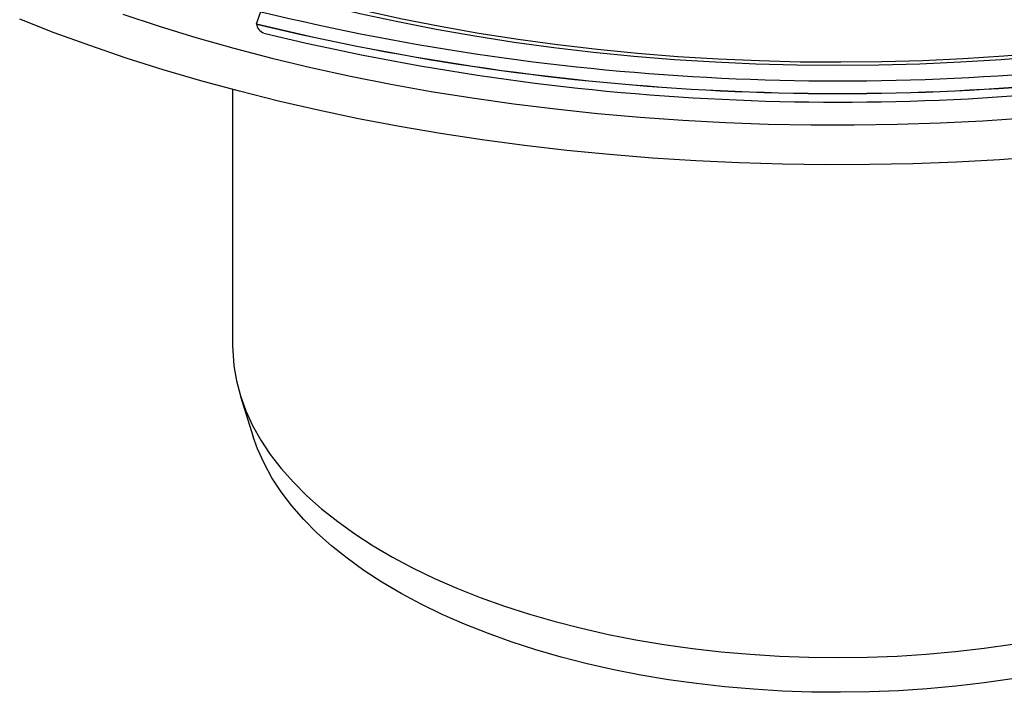
# Model space of a CAD drawing. Units: millimetres. Extents: x 23848 to 24737, y 1563 to 2405.
# Drawn here: x 24475 to 24577, y 1609 to 1679 of the extents above; entities that cross this region are included whole.
import ezdxf

# ---------------------------------------------------------------- set-up
doc = ezdxf.new("R2010")
doc.units = ezdxf.units.MM
doc.header["$LTSCALE"] = 10

# ---------------------------------------------------------------- blocks, each defined once
blk = doc.blocks.new('54187 - iso')
for p, q in [((-61.87, 69.09), (-61.42, 70.37)), ((-61.87, 69.09), (-61.87, 69.09)), ((-64.33, 62.32), (-64.33, 35.76)), ((-63.51, 30.58), (-62.19, 26.4))]:
    blk.add_line(p, q)
for points in [[(19.31, 65.74), (15.12, 65.4), (10.92, 65.13), (6.7, 64.94), (2.46, 64.83), (-1.77, 64.79), (-6.01, 64.83), (-10.24, 64.94), (-14.46, 65.13), (-18.67, 65.39), (-22.85, 65.73), (-27.01, 66.14), (-31.14, 66.63), (-35.24, 67.19), (-39.29, 67.82), (-43.3, 68.53), (-47.26, 69.31), (-51.17, 70.15), (-55.01, 71.07), (-58.8, 72.05), (-58.8, 72.05)], [(-58.32, 72.37), (-54.55, 71.39), (-50.71, 70.47), (-46.82, 69.63), (-42.87, 68.85), (-38.87, 68.15), (-34.82, 67.52), (-30.74, 66.97), (-26.62, 66.48), (-22.47, 66.08), (-18.3, 65.74), (-14.1, 65.48), (-9.89, 65.3), (-5.67, 65.19), (-1.45, 65.16), (2.78, 65.21), (7, 65.33), (11.2, 65.52), (15.4, 65.8), (19.57, 66.14)], [(19.4, 55.38), (14.95, 55.06), (10.48, 54.81), (5.99, 54.64), (1.5, 54.55), (-3, 54.53), (-7.49, 54.59), (-11.98, 54.72), (-16.46, 54.93), (-20.92, 55.22), (-25.36, 55.58), (-29.78, 56.01), (-34.16, 56.52), (-38.52, 57.11), (-42.83, 57.77), (-47.09, 58.5), (-51.31, 59.3), (-55.48, 60.18), (-59.58, 61.12), (-63.63, 62.13), (-67.6, 63.21), (-71.51, 64.36), (-75.34, 65.57), (-79.09, 66.85), (-82.76, 68.19), (-86.34, 69.59)], [(-75.69, 70.1), (-71.94, 68.87), (-68.12, 67.7), (-64.22, 66.6)], [(-64.22, 66.6), (-60.26, 65.57), (-56.23, 64.6), (-52.14, 63.7), (-47.99, 62.88), (-43.8, 62.12), (-39.56, 61.44), (-35.27, 60.83), (-30.95, 60.3), (-26.6, 59.84), (-22.22, 59.45), (-17.81, 59.14), (-13.39, 58.9), (-8.96, 58.74), (-4.52, 58.66), (-0.07, 58.65), (4.37, 58.72), (8.81, 58.86), (13.23, 59.08), (17.64, 59.38)], [(-64.33, 35.76), (-64.32, 35.32), (-64.2, 33.75), (-63.94, 32.19), (-63.53, 30.64), (-62.97, 29.1), (-62.27, 27.57), (-61.42, 26.07), (-60.44, 24.58), (-59.31, 23.13), (-58.05, 21.7), (-56.65, 20.31), (-55.13, 18.95), (-53.47, 17.63), (-51.7, 16.36), (-49.81, 15.13), (-47.8, 13.95), (-45.68, 12.83), (-43.46, 11.76), (-41.14, 10.74), (-38.73, 9.78), (-36.23, 8.89), (-33.65, 8.06), (-30.99, 7.29)], [(-30.99, 7.29), (-28.27, 6.6), (-25.48, 5.97), (-22.64, 5.41), (-19.74, 4.92), (-16.8, 4.51), (-13.83, 4.17), (-10.83, 3.91), (-7.81, 3.72), (-4.77, 3.61), (-1.73, 3.57), (1.31, 3.61), (4.35, 3.73), (7.37, 3.92), (10.37, 4.19), (13.34, 4.53), (16.27, 4.95)], [(-30.37, 3.62), (-32.99, 4.37), (-35.53, 5.19), (-38, 6.08), (-40.37, 7.02), (-42.66, 8.02), (-44.84, 9.08), (-46.92, 10.2), (-48.9, 11.36), (-50.76, 12.58), (-52.5, 13.84), (-54.12, 15.14), (-55.61, 16.48), (-56.97, 17.86), (-58.21, 19.27), (-59.3, 20.71), (-60.26, 22.17), (-61.07, 23.66), (-61.75, 25.17), (-62.19, 26.4)], [(16.24, 1.38), (13.35, 0.96), (10.43, 0.61), (7.47, 0.34), (4.49, 0.15), (1.5, 0.02), (-1.5, -0.02), (-4.5, 0.01), (-7.5, 0.11), (-10.48, 0.29), (-13.44, 0.55), (-16.37, 0.88), (-19.27, 1.28), (-22.12, 1.76), (-24.93, 2.31), (-27.68, 2.93), (-30.37, 3.62)]]:
    blk.add_lwpolyline(points)
for centre, radius, start, end in [((-1.66, 316.49), 253.28, 256.3532, 278.1552), ((-1.66, 317.65), 255.74, 256.3828, 278.1256), ((-60.72, 69.27), 1.17, 188.5909, 251.1383), ((-1.66, 317.64), 255.74, 256.3827, 278.1257), ((-1.68, 312.1), 251.09, 256.3111, 278.1864)]:
    blk.add_arc(centre, radius, start, end)

msp = doc.modelspace()

# ---------------------------------------------------------------- block references
msp.add_blockref('54187 - iso', (24561.59, 1609.28))

doc.saveas('drawing.dxf')
